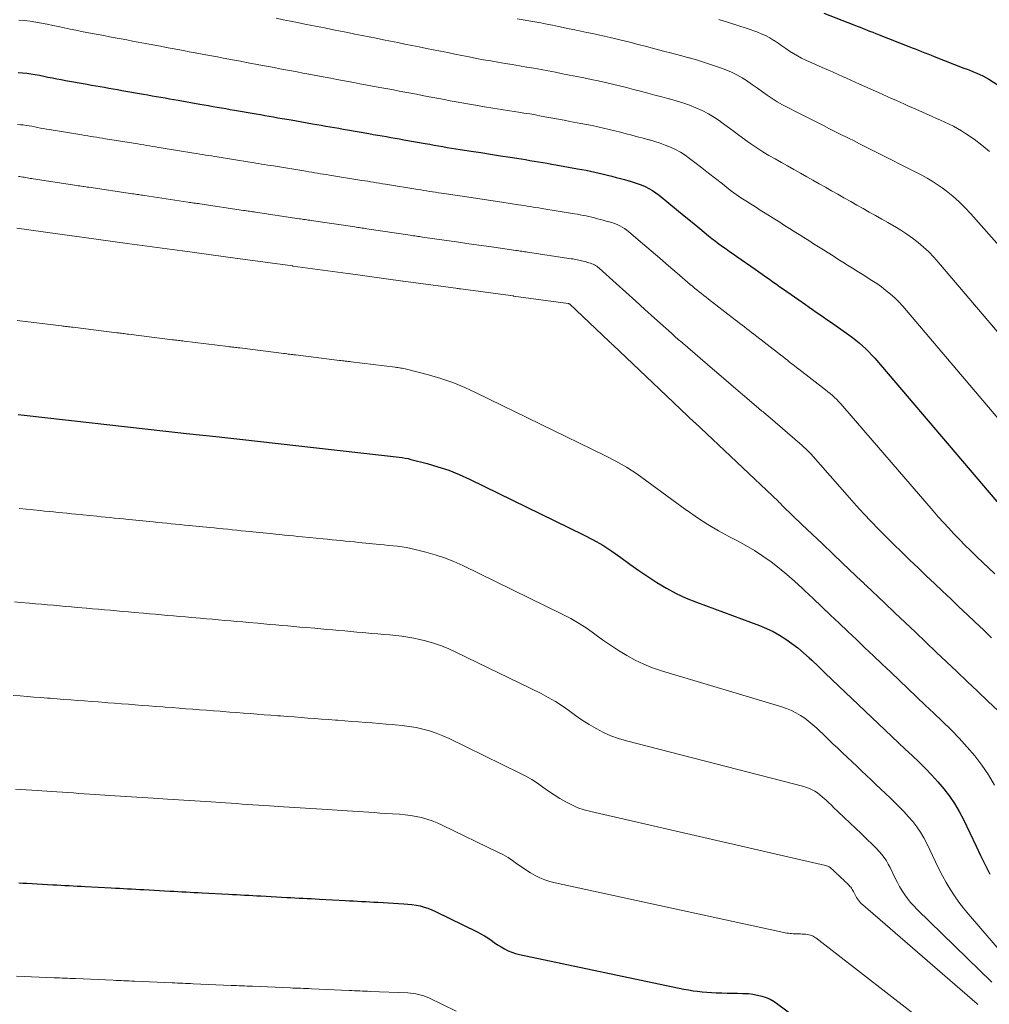
# Model space of a CAD drawing. Units: feet. Extents: x 1945000 to 1950019, y 530000 to 535000.
# Drawn here: x 1946909 to 1946988, y 530406 to 530486 of the extents above; entities that cross this region are included whole.
import ezdxf

# ---------------------------------------------------------------- set-up
doc = ezdxf.new("R2010")
doc.units = ezdxf.units.FT
doc.header["$LTSCALE"] = 100
doc.header["$MEASUREMENT"] = 0
doc.layers.add('CONTOUR INDEX', color=32, linetype='Continuous', lineweight=25)
doc.layers.add('CONTOUR INTERMEDIATE', color=40, linetype='Continuous', lineweight=15)

msp = doc.modelspace()

# ---------------------------------------------------------------- linework, layer by layer
at = {"layer": 'CONTOUR INDEX', "flags": 128}
for points, elevation in [([(1946974.318, 530486.135), (1946976.747, 530485.183), (1946977.003, 530485.083), (1946977.258, 530484.983), (1946977.513, 530484.883), (1946977.768, 530484.783), (1946978.024, 530484.682), (1946978.279, 530484.582), (1946978.534, 530484.482), (1946978.789, 530484.382), (1946981.199, 530483.434), (1946981.455, 530483.334), (1946981.711, 530483.234), (1946981.967, 530483.133), (1946982.222, 530483.033), (1946982.478, 530482.932), (1946982.734, 530482.832), (1946982.99, 530482.732), (1946983.246, 530482.631), (1946985.65, 530481.687), (1946985.907, 530481.587), (1946986.164, 530481.486), (1946986.42, 530481.385), (1946986.677, 530481.284), (1946986.93, 530481.176), (1946987.179, 530481.059), (1946987.42, 530480.927), (1946987.657, 530480.787), (1946988.723, 530480.112)], 820), ([(1946909.191, 530481.337), (1946909.539, 530481.314), (1946909.886, 530481.276), (1946910.232, 530481.227), (1946910.577, 530481.169), (1946910.921, 530481.106), (1946911.264, 530481.038), (1946911.606, 530480.966), (1946911.967, 530480.89), (1946912.316, 530480.819), (1946912.666, 530480.752), (1946913.016, 530480.688), (1946914.77, 530480.379), (1946915.12, 530480.318), (1946915.471, 530480.256), (1946915.821, 530480.195), (1946916.172, 530480.133), (1946916.522, 530480.072), (1946916.873, 530480.011), (1946917.224, 530479.95), (1946917.574, 530479.888), (1946919.325, 530479.581), (1946919.676, 530479.52), (1946920.027, 530479.458), (1946920.378, 530479.397), (1946920.729, 530479.336), (1946921.08, 530479.275), (1946921.431, 530479.213), (1946921.781, 530479.152), (1946922.132, 530479.09), (1946923.882, 530478.781), (1946924.233, 530478.719), (1946924.584, 530478.658), (1946924.935, 530478.596), (1946925.287, 530478.535), (1946925.638, 530478.474), (1946925.989, 530478.413), (1946926.34, 530478.351), (1946926.692, 530478.29), (1946928.437, 530477.986), (1946928.789, 530477.925), (1946929.141, 530477.863), (1946929.493, 530477.802), (1946929.845, 530477.741), (1946930.197, 530477.679), (1946930.549, 530477.617), (1946930.901, 530477.556), (1946931.253, 530477.494), (1946932.997, 530477.189), (1946933.349, 530477.127), (1946933.701, 530477.066), (1946934.053, 530477.004), (1946934.405, 530476.943), (1946934.757, 530476.881), (1946935.109, 530476.82), (1946935.461, 530476.758), (1946935.813, 530476.696), (1946937.552, 530476.392), (1946937.905, 530476.33), (1946938.257, 530476.269), (1946938.609, 530476.207), (1946938.962, 530476.146), (1946939.314, 530476.084), (1946939.666, 530476.022), (1946940.019, 530475.96), (1946940.371, 530475.898), (1946942.108, 530475.592), (1946942.461, 530475.53), (1946942.814, 530475.468), (1946943.167, 530475.406), (1946943.52, 530475.344), (1946943.873, 530475.284), (1946944.226, 530475.225), (1946944.579, 530475.168), (1946944.933, 530475.112), (1946945.805, 530474.977), (1946946.595, 530474.854), (1946947.385, 530474.731), (1946948.175, 530474.608), (1946948.964, 530474.485), (1946949.858, 530474.346), (1946950.209, 530474.29), (1946950.559, 530474.233), (1946950.909, 530474.175), (1946951.259, 530474.115), (1946951.608, 530474.054), (1946951.958, 530473.993), (1946952.307, 530473.932), (1946952.657, 530473.871), (1946954.418, 530473.56), (1946954.767, 530473.496), (1946955.115, 530473.43), (1946955.462, 530473.359), (1946955.808, 530473.285), (1946956.154, 530473.207), (1946956.499, 530473.126), (1946956.842, 530473.04), (1946957.185, 530472.95), (1946957.532, 530472.857), (1946957.876, 530472.766), (1946958.22, 530472.674), (1946958.564, 530472.583), (1946958.598, 530472.573), (1946958.922, 530472.478), (1946959.242, 530472.373), (1946959.557, 530472.251), (1946959.867, 530472.118), (1946960.168, 530471.967), (1946960.459, 530471.8), (1946960.737, 530471.612), (1946961.006, 530471.409), (1946961.779, 530470.778), (1946962.408, 530470.264), (1946963.037, 530469.75), (1946963.666, 530469.235), (1946964.294, 530468.72), (1946965.006, 530468.136), (1946965.281, 530467.916), (1946965.559, 530467.7), (1946965.841, 530467.491), (1946966.127, 530467.285), (1946966.415, 530467.083), (1946966.704, 530466.881), (1946966.992, 530466.679), (1946967.28, 530466.477), (1946968.769, 530465.434), (1946969.056, 530465.233), (1946969.343, 530465.032), (1946969.63, 530464.831), (1946969.917, 530464.63), (1946970.204, 530464.428), (1946970.491, 530464.227), (1946970.778, 530464.026), (1946971.065, 530463.825), (1946972.559, 530462.78), (1946972.846, 530462.58), (1946973.132, 530462.38), (1946973.418, 530462.18), (1946973.705, 530461.98), (1946973.991, 530461.779), (1946974.277, 530461.579), (1946974.563, 530461.378), (1946974.849, 530461.178), (1946976.342, 530460.128), (1946976.628, 530459.92), (1946976.908, 530459.705), (1946977.18, 530459.481), (1946977.448, 530459.25), (1946977.706, 530459.009), (1946977.957, 530458.762), (1946978.199, 530458.504), (1946978.433, 530458.24), (1946989.846, 530444.862)], 840), ([(1946909.203, 530453.699), (1946911.829, 530453.4), (1946912.068, 530453.373), (1946912.306, 530453.347), (1946912.545, 530453.32), (1946912.784, 530453.294), (1946913.023, 530453.268), (1946913.261, 530453.242), (1946913.5, 530453.216), (1946913.739, 530453.189), (1946916.364, 530452.897), (1946916.603, 530452.87), (1946916.842, 530452.844), (1946917.08, 530452.817), (1946917.319, 530452.79), (1946917.558, 530452.763), (1946917.797, 530452.736), (1946918.036, 530452.709), (1946918.275, 530452.683), (1946920.899, 530452.388), (1946921.138, 530452.361), (1946921.377, 530452.334), (1946921.616, 530452.307), (1946921.855, 530452.28), (1946922.094, 530452.254), (1946922.333, 530452.227), (1946922.572, 530452.2), (1946922.811, 530452.174), (1946925.433, 530451.885), (1946925.672, 530451.858), (1946925.912, 530451.832), (1946926.151, 530451.805), (1946926.391, 530451.778), (1946926.631, 530451.751), (1946926.87, 530451.724), (1946927.11, 530451.697), (1946927.349, 530451.671), (1946929.971, 530451.376), (1946930.21, 530451.349), (1946930.449, 530451.322), (1946930.688, 530451.295), (1946930.927, 530451.268), (1946931.166, 530451.241), (1946931.406, 530451.214), (1946931.645, 530451.187), (1946931.884, 530451.161), (1946934.505, 530450.869), (1946934.745, 530450.842), (1946934.984, 530450.816), (1946935.223, 530450.789), (1946935.463, 530450.762), (1946935.702, 530450.735), (1946935.941, 530450.707), (1946936.18, 530450.681), (1946936.42, 530450.654), (1946939.04, 530450.359), (1946939.28, 530450.333), (1946939.519, 530450.306), (1946939.758, 530450.279), (1946939.998, 530450.252), (1946940.236, 530450.22), (1946940.474, 530450.181), (1946940.709, 530450.133), (1946940.943, 530450.077), (1946942.253, 530449.739), (1946943.131, 530449.483), (1946943.997, 530449.193), (1946944.844, 530448.851), (1946945.678, 530448.475), (1946954.893, 530443.983), (1946955.679, 530443.572), (1946956.447, 530443.132), (1946957.189, 530442.648), (1946957.913, 530442.136), (1946958.63, 530441.611), (1946959.354, 530441.097), (1946960.09, 530440.6), (1946960.834, 530440.113), (1946961.603, 530439.656), (1946962.385, 530439.236), (1946963.191, 530438.868), (1946964.015, 530438.533), (1946969.118, 530436.645), (1946969.674, 530436.416), (1946970.218, 530436.162), (1946970.742, 530435.869), (1946971.253, 530435.55), (1946971.744, 530435.2), (1946972.223, 530434.835), (1946972.682, 530434.446), (1946973.13, 530434.041), (1946973.339, 530433.842), (1946973.88, 530433.328), (1946974.42, 530432.814), (1946974.961, 530432.3), (1946975.502, 530431.787), (1946976.044, 530431.272), (1946976.584, 530430.76), (1946977.124, 530430.247), (1946977.664, 530429.734), (1946978.203, 530429.222), (1946978.743, 530428.709), (1946979.283, 530428.196), (1946979.823, 530427.684), (1946980.367, 530427.167), (1946980.908, 530426.653), (1946981.45, 530426.14), (1946981.991, 530425.626), (1946982.527, 530425.099), (1946983.042, 530424.568), (1946983.536, 530424.019), (1946984.018, 530423.458), (1946984.467, 530422.872), (1946984.885, 530422.267), (1946985.258, 530421.634), (1946985.6, 530420.98), (1946986.628, 530418.828), (1946986.994, 530418.067), (1946987.364, 530417.308), (1946987.737, 530416.551)], 860), ([(1946909.238, 530415.858), (1946909.567, 530415.84), (1946909.896, 530415.822), (1946911.994, 530415.71), (1946912.323, 530415.692), (1946912.652, 530415.675), (1946912.98, 530415.657), (1946913.309, 530415.639), (1946913.638, 530415.622), (1946913.966, 530415.604), (1946914.295, 530415.586), (1946914.624, 530415.568), (1946916.723, 530415.454), (1946917.052, 530415.436), (1946917.38, 530415.418), (1946917.709, 530415.4), (1946918.037, 530415.382), (1946918.366, 530415.365), (1946918.695, 530415.347), (1946919.023, 530415.33), (1946919.352, 530415.312), (1946921.452, 530415.198), (1946921.78, 530415.181), (1946922.109, 530415.163), (1946922.437, 530415.146), (1946922.766, 530415.128), (1946923.094, 530415.111), (1946923.423, 530415.094), (1946923.751, 530415.076), (1946924.08, 530415.058), (1946926.188, 530414.943), (1946926.516, 530414.925), (1946926.845, 530414.907), (1946927.173, 530414.89), (1946927.501, 530414.872), (1946927.83, 530414.854), (1946928.158, 530414.837), (1946928.486, 530414.819), (1946928.815, 530414.801), (1946930.917, 530414.688), (1946931.245, 530414.67), (1946931.573, 530414.653), (1946931.902, 530414.635), (1946932.23, 530414.618), (1946932.558, 530414.601), (1946932.886, 530414.583), (1946933.214, 530414.565), (1946933.542, 530414.548), (1946935.646, 530414.433), (1946935.974, 530414.415), (1946936.302, 530414.397), (1946936.63, 530414.379), (1946936.958, 530414.362), (1946937.286, 530414.344), (1946937.614, 530414.326), (1946937.942, 530414.309), (1946938.27, 530414.291), (1946940.364, 530414.178), (1946940.696, 530414.152), (1946941.027, 530414.114), (1946941.355, 530414.059), (1946941.681, 530413.993), (1946942.002, 530413.908), (1946942.319, 530413.809), (1946942.627, 530413.688), (1946942.931, 530413.552), (1946946.311, 530411.904), (1946946.599, 530411.754), (1946946.88, 530411.592), (1946947.152, 530411.415), (1946947.417, 530411.227), (1946947.683, 530411.037), (1946947.951, 530410.855), (1946948.226, 530410.686), (1946948.507, 530410.524), (1946948.796, 530410.381), (1946949.092, 530410.257), (1946949.398, 530410.159), (1946949.71, 530410.078), (1946963.003, 530407.284), (1946963.374, 530407.213), (1946963.747, 530407.15), (1946964.122, 530407.1), (1946964.498, 530407.059), (1946964.875, 530407.028), (1946965.253, 530407.003), (1946965.63, 530406.985), (1946966.009, 530406.972), (1946966.089, 530406.97), (1946966.507, 530406.961), (1946966.926, 530406.951), (1946967.344, 530406.942), (1946967.762, 530406.933), (1946967.86, 530406.931), (1946968.228, 530406.908), (1946968.592, 530406.868), (1946968.953, 530406.8), (1946969.311, 530406.714), (1946969.657, 530406.595), (1946969.992, 530406.452), (1946970.31, 530406.274), (1946970.615, 530406.072), (1946976.791, 530401.486)], 880)]:
    msp.add_lwpolyline(points, dxfattribs=dict(at, elevation=elevation))
at = {"layer": 'CONTOUR INTERMEDIATE', "flags": 128}
for points, elevation in [([(1946909.241, 530485.562), (1946909.704, 530485.525), (1946910.164, 530485.469), (1946910.624, 530485.4), (1946911.082, 530485.317), (1946911.538, 530485.23), (1946911.994, 530485.135), (1946912.448, 530485.036), (1946912.924, 530484.93), (1946913.387, 530484.832), (1946913.85, 530484.738), (1946914.314, 530484.648), (1946915.19, 530484.484), (1946915.654, 530484.396), (1946916.119, 530484.309), (1946916.583, 530484.222), (1946917.047, 530484.135), (1946917.512, 530484.048), (1946917.976, 530483.96), (1946918.44, 530483.873), (1946918.904, 530483.786), (1946919.778, 530483.622), (1946920.242, 530483.535), (1946920.707, 530483.448), (1946921.172, 530483.361), (1946921.636, 530483.274), (1946922.101, 530483.186), (1946922.565, 530483.099), (1946923.03, 530483.012), (1946923.495, 530482.924), (1946924.366, 530482.761), (1946924.831, 530482.673), (1946925.296, 530482.585), (1946925.761, 530482.498), (1946926.226, 530482.41), (1946926.691, 530482.322), (1946927.156, 530482.234), (1946927.621, 530482.147), (1946928.086, 530482.061), (1946928.952, 530481.9), (1946929.418, 530481.813), (1946929.885, 530481.726), (1946930.351, 530481.639), (1946930.817, 530481.551), (1946931.283, 530481.463), (1946931.749, 530481.376), (1946932.215, 530481.289), (1946932.681, 530481.201), (1946933.545, 530481.04), (1946934.011, 530480.953), (1946934.477, 530480.865), (1946934.943, 530480.777), (1946935.408, 530480.689), (1946935.874, 530480.601), (1946936.34, 530480.514), (1946936.806, 530480.427), (1946937.272, 530480.34), (1946938.133, 530480.18), (1946938.599, 530480.093), (1946939.065, 530480.006), (1946939.532, 530479.918), (1946939.998, 530479.83), (1946940.464, 530479.742), (1946940.93, 530479.654), (1946941.396, 530479.566), (1946941.862, 530479.478), (1946942.721, 530479.317), (1946943.187, 530479.229), (1946943.654, 530479.141), (1946944.121, 530479.054), (1946944.588, 530478.966), (1946945.055, 530478.88), (1946945.522, 530478.797), (1946945.99, 530478.717), (1946946.459, 530478.639), (1946946.89, 530478.569), (1946947.574, 530478.459), (1946948.258, 530478.348), (1946948.943, 530478.238), (1946949.627, 530478.128), (1946950.083, 530478.054), (1946950.548, 530477.978), (1946951.012, 530477.898), (1946951.476, 530477.815), (1946951.939, 530477.73), (1946952.402, 530477.643), (1946952.865, 530477.556), (1946953.328, 530477.469), (1946953.791, 530477.382), (1946954.677, 530477.217), (1946955.139, 530477.128), (1946955.6, 530477.035), (1946956.06, 530476.936), (1946956.52, 530476.834), (1946956.978, 530476.727), (1946957.436, 530476.617), (1946957.892, 530476.501), (1946958.348, 530476.383), (1946958.808, 530476.26), (1946959.265, 530476.139), (1946959.722, 530476.017), (1946960.178, 530475.896), (1946960.22, 530475.885), (1946960.653, 530475.759), (1946961.081, 530475.621), (1946961.504, 530475.465), (1946961.922, 530475.296), (1946962.328, 530475.103), (1946962.722, 530474.89), (1946963.099, 530474.648), (1946963.465, 530474.386), (1946963.904, 530474.046), (1946964.458, 530473.616), (1946965.011, 530473.185), (1946965.564, 530472.754), (1946966.117, 530472.323), (1946966.489, 530472.032), (1946966.859, 530471.751), (1946967.235, 530471.478), (1946967.619, 530471.217), (1946968.008, 530470.963), (1946968.401, 530470.715), (1946968.794, 530470.467), (1946969.187, 530470.219), (1946969.58, 530469.97), (1946970.365, 530469.474), (1946970.756, 530469.227), (1946971.148, 530468.98), (1946971.539, 530468.733), (1946971.93, 530468.486), (1946972.322, 530468.239), (1946972.713, 530467.992), (1946973.105, 530467.745), (1946973.496, 530467.499), (1946974.288, 530466.999), (1946974.679, 530466.753), (1946975.07, 530466.507), (1946975.46, 530466.261), (1946975.851, 530466.015), (1946976.241, 530465.769), (1946976.632, 530465.523), (1946977.022, 530465.276), (1946977.413, 530465.03), (1946978.205, 530464.53), (1946978.593, 530464.273), (1946978.973, 530464.005), (1946979.342, 530463.721), (1946979.703, 530463.427), (1946980.05, 530463.116), (1946980.386, 530462.795), (1946980.706, 530462.458), (1946981.015, 530462.11), (1946996.511, 530443.812)], 836), ([(1946930.052, 530485.708), (1946930.629, 530485.593), (1946931.206, 530485.478), (1946931.783, 530485.364), (1946932.371, 530485.247), (1946932.947, 530485.132), (1946933.524, 530485.016), (1946934.101, 530484.9), (1946934.677, 530484.785), (1946935.254, 530484.669), (1946935.831, 530484.554), (1946936.407, 530484.438), (1946936.994, 530484.321), (1946937.57, 530484.206), (1946938.146, 530484.091), (1946938.722, 530483.975), (1946939.298, 530483.86), (1946939.874, 530483.745), (1946940.45, 530483.63), (1946941.026, 530483.515), (1946941.616, 530483.397), (1946942.192, 530483.281), (1946942.768, 530483.166), (1946943.344, 530483.05), (1946943.919, 530482.934), (1946944.495, 530482.819), (1946945.071, 530482.703), (1946945.647, 530482.588), (1946945.663, 530482.585), (1946946.239, 530482.473), (1946946.817, 530482.364), (1946947.395, 530482.261), (1946947.974, 530482.161), (1946948.553, 530482.064), (1946949.133, 530481.967), (1946949.712, 530481.87), (1946950.291, 530481.774), (1946950.309, 530481.771), (1946950.888, 530481.671), (1946951.466, 530481.568), (1946952.044, 530481.46), (1946952.62, 530481.347), (1946953.196, 530481.232), (1946953.773, 530481.117), (1946954.349, 530481.002), (1946954.925, 530480.887), (1946955.512, 530480.766), (1946956.086, 530480.644), (1946956.66, 530480.517), (1946957.232, 530480.386), (1946957.803, 530480.25), (1946958.374, 530480.11), (1946958.943, 530479.964), (1946959.511, 530479.816), (1946960.084, 530479.662), (1946960.653, 530479.511), (1946961.223, 530479.359), (1946961.792, 530479.207), (1946961.838, 530479.195), (1946962.381, 530479.039), (1946962.92, 530478.871), (1946963.453, 530478.682), (1946963.982, 530478.481), (1946964.496, 530478.251), (1946964.997, 530477.996), (1946965.477, 530477.703), (1946965.943, 530477.386), (1946966.032, 530477.32), (1946966.508, 530476.968), (1946966.983, 530476.616), (1946967.458, 530476.264), (1946967.933, 530475.91), (1946967.955, 530475.894), (1946968.424, 530475.558), (1946968.901, 530475.234), (1946969.39, 530474.929), (1946969.887, 530474.636), (1946970.39, 530474.352), (1946970.893, 530474.067), (1946971.396, 530473.783), (1946971.899, 530473.498), (1946971.941, 530473.474), (1946972.442, 530473.191), (1946972.943, 530472.908), (1946973.444, 530472.625), (1946973.945, 530472.342), (1946974.446, 530472.059), (1946974.947, 530471.776), (1946975.448, 530471.493), (1946975.949, 530471.21), (1946975.999, 530471.182), (1946976.499, 530470.899), (1946976.999, 530470.617), (1946977.499, 530470.334), (1946977.999, 530470.051), (1946978.499, 530469.769), (1946978.998, 530469.486), (1946979.498, 530469.203), (1946979.998, 530468.92), (1946980.05, 530468.891), (1946980.545, 530468.595), (1946981.029, 530468.282), (1946981.497, 530467.946), (1946981.954, 530467.594), (1946982.391, 530467.219), (1946982.814, 530466.828), (1946983.215, 530466.415), (1946983.6, 530465.986), (1947001.397, 530445.054)], 832), ([(1946949.532, 530485.668), (1946950.007, 530485.586), (1946950.481, 530485.503), (1946950.956, 530485.421), (1946951.443, 530485.334), (1946951.921, 530485.245), (1946952.398, 530485.15), (1946952.874, 530485.052), (1946953.729, 530484.871), (1946954.203, 530484.77), (1946954.677, 530484.669), (1946955.152, 530484.568), (1946955.626, 530484.468), (1946956.1, 530484.365), (1946956.574, 530484.26), (1946957.046, 530484.151), (1946957.518, 530484.04), (1946957.944, 530483.938), (1946958.628, 530483.771), (1946959.311, 530483.601), (1946959.993, 530483.425), (1946960.673, 530483.246), (1946961.359, 530483.063), (1946962.042, 530482.881), (1946962.724, 530482.7), (1946963.406, 530482.518), (1946963.452, 530482.506), (1946964.108, 530482.321), (1946964.76, 530482.123), (1946965.406, 530481.905), (1946966.048, 530481.675), (1946966.393, 530481.545), (1946966.85, 530481.353), (1946967.296, 530481.139), (1946967.725, 530480.892), (1946968.142, 530480.623), (1946968.166, 530480.606), (1946968.562, 530480.329), (1946968.957, 530480.051), (1946969.352, 530479.772), (1946969.746, 530479.492), (1946970.146, 530479.222), (1946970.553, 530478.964), (1946970.972, 530478.724), (1946971.398, 530478.497), (1946972.141, 530478.123), (1946972.573, 530477.905), (1946973.004, 530477.688), (1946973.436, 530477.471), (1946973.867, 530477.253), (1946974.299, 530477.036), (1946974.73, 530476.819), (1946975.162, 530476.601), (1946975.593, 530476.384), (1946976.328, 530476.014), (1946976.76, 530475.796), (1946977.192, 530475.578), (1946977.624, 530475.361), (1946978.056, 530475.143), (1946978.488, 530474.926), (1946978.92, 530474.708), (1946979.352, 530474.491), (1946979.784, 530474.273), (1946980.51, 530473.906), (1946980.943, 530473.687), (1946981.377, 530473.469), (1946981.81, 530473.25), (1946982.243, 530473.032), (1946982.67, 530472.802), (1946983.087, 530472.558), (1946983.49, 530472.291), (1946983.884, 530472.009), (1946984.207, 530471.764), (1946984.741, 530471.333), (1946985.257, 530470.882), (1946985.746, 530470.402), (1946986.216, 530469.901), (1947000.178, 530454.139)], 828), ([(1946965.835, 530485.605), (1946966.602, 530485.379), (1946967.364, 530485.135), (1946968.122, 530484.88), (1946968.897, 530484.609), (1946969.258, 530484.466), (1946969.611, 530484.307), (1946969.951, 530484.121), (1946970.282, 530483.918), (1946970.305, 530483.903), (1946970.618, 530483.694), (1946970.93, 530483.484), (1946971.243, 530483.274), (1946971.555, 530483.064), (1946971.872, 530482.862), (1946972.195, 530482.671), (1946972.527, 530482.497), (1946972.866, 530482.335), (1946974.434, 530481.635), (1946974.78, 530481.48), (1946975.125, 530481.326), (1946975.471, 530481.171), (1946975.817, 530481.017), (1946976.162, 530480.862), (1946976.508, 530480.707), (1946976.853, 530480.553), (1946977.199, 530480.399), (1946978.753, 530479.705), (1946979.099, 530479.55), (1946979.445, 530479.396), (1946979.792, 530479.241), (1946980.138, 530479.087), (1946980.484, 530478.932), (1946980.83, 530478.777), (1946981.177, 530478.623), (1946981.523, 530478.468), (1946983.069, 530477.778), (1946983.417, 530477.623), (1946983.764, 530477.467), (1946984.112, 530477.312), (1946984.459, 530477.157), (1946984.801, 530476.992), (1946985.136, 530476.815), (1946985.461, 530476.619), (1946985.778, 530476.41), (1946986.461, 530475.933), (1946987.098, 530475.457), (1946987.714, 530474.957)], 824), ([(1946909.142, 530477.123), (1946909.375, 530477.111), (1946909.609, 530477.089), (1946909.841, 530477.061), (1946910.073, 530477.025), (1946910.304, 530476.986), (1946910.535, 530476.942), (1946910.765, 530476.895), (1946911.008, 530476.845), (1946911.243, 530476.799), (1946911.479, 530476.756), (1946911.715, 530476.716), (1946914.351, 530476.287), (1946914.587, 530476.248), (1946914.824, 530476.21), (1946915.06, 530476.171), (1946915.296, 530476.133), (1946915.533, 530476.095), (1946915.769, 530476.057), (1946916.005, 530476.018), (1946916.242, 530475.98), (1946918.876, 530475.554), (1946919.112, 530475.516), (1946919.349, 530475.478), (1946919.585, 530475.439), (1946919.821, 530475.4), (1946920.058, 530475.361), (1946920.294, 530475.323), (1946920.531, 530475.284), (1946920.767, 530475.245), (1946923.4, 530474.817), (1946923.637, 530474.778), (1946923.874, 530474.74), (1946924.111, 530474.701), (1946924.347, 530474.663), (1946924.584, 530474.625), (1946924.821, 530474.586), (1946925.058, 530474.548), (1946925.295, 530474.51), (1946927.924, 530474.085), (1946928.161, 530474.046), (1946928.399, 530474.008), (1946928.636, 530473.969), (1946928.873, 530473.93), (1946929.111, 530473.892), (1946929.348, 530473.853), (1946929.585, 530473.814), (1946929.823, 530473.776), (1946932.451, 530473.348), (1946932.688, 530473.309), (1946932.925, 530473.271), (1946933.163, 530473.232), (1946933.4, 530473.194), (1946933.638, 530473.156), (1946933.875, 530473.118), (1946934.113, 530473.079), (1946934.35, 530473.041), (1946936.975, 530472.616), (1946937.213, 530472.578), (1946937.45, 530472.54), (1946937.688, 530472.501), (1946937.926, 530472.463), (1946938.164, 530472.425), (1946938.401, 530472.386), (1946938.639, 530472.347), (1946938.877, 530472.309), (1946941.499, 530471.879), (1946941.737, 530471.84), (1946941.975, 530471.801), (1946942.213, 530471.763), (1946942.452, 530471.724), (1946942.69, 530471.687), (1946942.928, 530471.649), (1946943.166, 530471.613), (1946943.405, 530471.577), (1946944.719, 530471.381), (1946945.615, 530471.247), (1946946.511, 530471.113), (1946947.406, 530470.98), (1946948.302, 530470.847), (1946949.635, 530470.649), (1946949.871, 530470.613), (1946950.106, 530470.577), (1946950.342, 530470.539), (1946950.577, 530470.501), (1946950.813, 530470.462), (1946951.048, 530470.423), (1946951.284, 530470.385), (1946951.519, 530470.346), (1946954.162, 530469.916), (1946954.396, 530469.876), (1946954.63, 530469.834), (1946954.864, 530469.788), (1946955.097, 530469.74), (1946955.329, 530469.688), (1946955.561, 530469.635), (1946955.792, 530469.577), (1946956.023, 530469.518), (1946956.256, 530469.455), (1946956.487, 530469.394), (1946956.718, 530469.332), (1946956.949, 530469.27), (1946956.974, 530469.263), (1946957.19, 530469.199), (1946957.404, 530469.126), (1946957.613, 530469.042), (1946957.819, 530468.949), (1946958.018, 530468.844), (1946958.211, 530468.728), (1946958.394, 530468.598), (1946958.57, 530468.458), (1946959.659, 530467.523), (1946960.362, 530466.92), (1946961.064, 530466.317), (1946961.766, 530465.714), (1946962.468, 530465.11), (1946963.51, 530464.214), (1946963.692, 530464.06), (1946963.876, 530463.908), (1946964.062, 530463.758), (1946964.249, 530463.61), (1946964.437, 530463.464), (1946964.626, 530463.318), (1946964.814, 530463.171), (1946965.002, 530463.025), (1946967.154, 530461.352), (1946967.341, 530461.207), (1946967.529, 530461.061), (1946967.716, 530460.916), (1946967.904, 530460.771), (1946968.091, 530460.626), (1946968.279, 530460.481), (1946968.467, 530460.336), (1946968.654, 530460.191), (1946970.81, 530458.52), (1946970.997, 530458.375), (1946971.184, 530458.23), (1946971.371, 530458.085), (1946971.558, 530457.94), (1946971.744, 530457.796), (1946971.931, 530457.651), (1946972.118, 530457.506), (1946972.305, 530457.361), (1946974.462, 530455.687), (1946974.649, 530455.538), (1946974.833, 530455.385), (1946975.012, 530455.227), (1946975.189, 530455.065), (1946975.36, 530454.899), (1946975.529, 530454.729), (1946975.691, 530454.554), (1946975.85, 530454.375), (1946983.155, 530445.913), (1946983.569, 530445.44), (1946983.988, 530444.971), (1946984.413, 530444.508), (1946984.843, 530444.049), (1946985.279, 530443.597), (1946985.72, 530443.15), (1946986.168, 530442.709), (1946986.62, 530442.273), (1946986.684, 530442.212), (1946987.169, 530441.752), (1946987.654, 530441.292), (1946988.138, 530440.832)], 844), ([(1946909.212, 530472.925), (1946909.331, 530472.915), (1946909.45, 530472.901), (1946909.569, 530472.884), (1946909.687, 530472.865), (1946909.806, 530472.844), (1946909.923, 530472.821), (1946910.049, 530472.796), (1946910.169, 530472.773), (1946910.29, 530472.753), (1946910.411, 530472.734), (1946913.935, 530472.205), (1946914.056, 530472.186), (1946914.178, 530472.168), (1946914.299, 530472.149), (1946914.42, 530472.131), (1946914.541, 530472.112), (1946914.662, 530472.093), (1946914.784, 530472.075), (1946914.905, 530472.057), (1946918.428, 530471.536), (1946918.549, 530471.518), (1946918.671, 530471.5), (1946918.792, 530471.482), (1946918.914, 530471.464), (1946919.035, 530471.446), (1946919.157, 530471.428), (1946919.278, 530471.41), (1946919.4, 530471.392), (1946922.92, 530470.859), (1946923.042, 530470.84), (1946923.164, 530470.822), (1946923.285, 530470.804), (1946923.407, 530470.786), (1946923.529, 530470.769), (1946923.65, 530470.751), (1946923.772, 530470.733), (1946923.894, 530470.715), (1946927.413, 530470.194), (1946927.535, 530470.176), (1946927.657, 530470.157), (1946927.779, 530470.139), (1946927.901, 530470.12), (1946928.023, 530470.101), (1946928.145, 530470.083), (1946928.267, 530470.064), (1946928.388, 530470.046), (1946931.907, 530469.518), (1946932.029, 530469.499), (1946932.151, 530469.481), (1946932.273, 530469.463), (1946932.395, 530469.445), (1946932.518, 530469.428), (1946932.64, 530469.41), (1946932.762, 530469.392), (1946932.884, 530469.374), (1946936.401, 530468.852), (1946936.523, 530468.834), (1946936.645, 530468.816), (1946936.767, 530468.797), (1946936.889, 530468.779), (1946937.011, 530468.76), (1946937.133, 530468.741), (1946937.255, 530468.723), (1946937.377, 530468.704), (1946940.893, 530468.176), (1946941.016, 530468.158), (1946941.138, 530468.14), (1946941.261, 530468.122), (1946941.383, 530468.104), (1946941.505, 530468.086), (1946941.628, 530468.068), (1946941.75, 530468.05), (1946941.873, 530468.033), (1946943.633, 530467.782), (1946944.635, 530467.639), (1946945.637, 530467.496), (1946946.639, 530467.353), (1946947.642, 530467.209), (1946949.412, 530466.955), (1946949.533, 530466.938), (1946949.654, 530466.92), (1946949.775, 530466.903), (1946949.896, 530466.885), (1946950.017, 530466.868), (1946950.138, 530466.85), (1946950.259, 530466.832), (1946950.38, 530466.814), (1946953.907, 530466.283), (1946954.027, 530466.264), (1946954.147, 530466.244), (1946954.267, 530466.221), (1946954.386, 530466.197), (1946954.505, 530466.171), (1946954.624, 530466.143), (1946954.742, 530466.114), (1946954.86, 530466.084), (1946954.98, 530466.052), (1946955.098, 530466.02), (1946955.216, 530465.989), (1946955.335, 530465.958), (1946955.459, 530465.921), (1946955.567, 530465.883), (1946955.673, 530465.838), (1946955.777, 530465.788), (1946955.876, 530465.731), (1946955.973, 530465.67), (1946956.065, 530465.601), (1946956.153, 530465.527), (1946957.543, 530464.277), (1946958.317, 530463.581), (1946959.091, 530462.884), (1946959.864, 530462.187), (1946960.638, 530461.489), (1946962, 530460.26), (1946962.092, 530460.177), (1946962.185, 530460.095), (1946962.278, 530460.014), (1946962.371, 530459.933), (1946962.465, 530459.852), (1946962.558, 530459.772), (1946962.652, 530459.691), (1946962.746, 530459.611), (1946965.519, 530457.233), (1946965.612, 530457.153), (1946965.706, 530457.073), (1946965.799, 530456.993), (1946965.892, 530456.913), (1946965.985, 530456.833), (1946966.078, 530456.753), (1946966.171, 530456.673), (1946966.265, 530456.593), (1946969.041, 530454.221), (1946969.134, 530454.141), (1946969.226, 530454.062), (1946969.319, 530453.982), (1946969.412, 530453.902), (1946969.505, 530453.822), (1946969.598, 530453.742), (1946969.691, 530453.663), (1946969.783, 530453.583), (1946972.56, 530451.203), (1946972.653, 530451.121), (1946972.745, 530451.038), (1946972.835, 530450.954), (1946972.923, 530450.868), (1946973.01, 530450.78), (1946973.096, 530450.691), (1946973.18, 530450.6), (1946973.263, 530450.509), (1946976.395, 530446.971), (1946976.973, 530446.327), (1946977.558, 530445.687), (1946978.151, 530445.056), (1946978.751, 530444.431), (1946979.358, 530443.813), (1946979.97, 530443.2), (1946980.59, 530442.595), (1946981.215, 530441.995), (1946981.285, 530441.928), (1946981.944, 530441.302), (1946982.603, 530440.676), (1946983.262, 530440.05), (1946983.921, 530439.424), (1946984.58, 530438.798), (1946985.239, 530438.173), (1946985.898, 530437.547), (1946986.557, 530436.921), (1946987.223, 530436.289), (1946987.884, 530435.661)], 848), ([(1946909.094, 530468.743), (1946913.533, 530468.133), (1946913.555, 530468.127), (1946917.994, 530467.527), (1946918.017, 530467.525), (1946922.455, 530466.915), (1946922.479, 530466.914), (1946926.917, 530466.313), (1946926.94, 530466.307), (1946931.378, 530465.697), (1946931.402, 530465.696), (1946935.84, 530465.095), (1946935.864, 530465.094), (1946940.302, 530464.483), (1946940.324, 530464.477), (1946944.582, 530463.902), (1946944.672, 530463.89), (1946944.763, 530463.878), (1946944.854, 530463.865), (1946944.944, 530463.853), (1946949.203, 530463.274), (1946949.225, 530463.267), (1946953.664, 530462.657), (1946953.687, 530462.655), (1946953.709, 530462.647), (1946953.732, 530462.643), (1946953.75, 530462.631), (1946956.975, 530459.585), (1946957.046, 530459.517), (1946957.118, 530459.45), (1946957.189, 530459.383), (1946957.26, 530459.315), (1946960.486, 530456.263), (1946960.503, 530456.246), (1946963.872, 530453.061), (1946963.89, 530453.046), (1946967.259, 530449.871), (1946967.276, 530449.854), (1946970.646, 530446.671), (1946970.661, 530446.65), (1946970.779, 530446.53), (1946970.838, 530446.471), (1946970.898, 530446.411), (1946970.959, 530446.352), (1946971.019, 530446.294), (1946972.551, 530444.824), (1946973.379, 530444.031), (1946974.207, 530443.24), (1946975.037, 530442.45), (1946975.867, 530441.66), (1946977.368, 530440.237), (1946977.461, 530440.149), (1946977.553, 530440.061), (1946977.646, 530439.973), (1946977.738, 530439.885), (1946979.22, 530438.477), (1946980.054, 530437.686), (1946980.887, 530436.894), (1946981.721, 530436.102), (1946982.554, 530435.311), (1946983.396, 530434.511), (1946984.233, 530433.717), (1946985.069, 530432.923), (1946985.905, 530432.129), (1946986.743, 530431.334), (1946987.579, 530430.541), (1946988.414, 530429.749)], 852), ([(1946909.119, 530461.305), (1946912.686, 530460.856), (1946912.803, 530460.841), (1946912.919, 530460.827), (1946913.035, 530460.814), (1946913.151, 530460.8), (1946913.267, 530460.786), (1946913.384, 530460.773), (1946913.5, 530460.759), (1946913.616, 530460.745), (1946917.183, 530460.303), (1946917.299, 530460.289), (1946917.415, 530460.274), (1946917.532, 530460.26), (1946917.648, 530460.246), (1946917.764, 530460.231), (1946917.881, 530460.217), (1946917.997, 530460.202), (1946918.113, 530460.188), (1946921.679, 530459.743), (1946921.796, 530459.729), (1946921.912, 530459.714), (1946922.028, 530459.7), (1946922.145, 530459.685), (1946922.261, 530459.671), (1946922.377, 530459.657), (1946922.494, 530459.642), (1946922.61, 530459.628), (1946926.175, 530459.191), (1946926.292, 530459.177), (1946926.409, 530459.163), (1946926.525, 530459.148), (1946926.642, 530459.134), (1946926.759, 530459.119), (1946926.875, 530459.105), (1946926.992, 530459.09), (1946927.108, 530459.076), (1946930.673, 530458.631), (1946930.79, 530458.616), (1946930.906, 530458.602), (1946931.023, 530458.587), (1946931.139, 530458.573), (1946931.256, 530458.558), (1946931.372, 530458.544), (1946931.488, 530458.529), (1946931.605, 530458.515), (1946935.169, 530458.075), (1946935.286, 530458.06), (1946935.403, 530458.046), (1946935.519, 530458.031), (1946935.636, 530458.016), (1946935.752, 530458.002), (1946935.869, 530457.987), (1946935.985, 530457.973), (1946936.102, 530457.958), (1946939.666, 530457.514), (1946939.783, 530457.5), (1946939.899, 530457.485), (1946940.016, 530457.471), (1946940.132, 530457.456), (1946940.249, 530457.439), (1946940.364, 530457.419), (1946940.479, 530457.395), (1946940.593, 530457.367), (1946942.367, 530456.898), (1946943.357, 530456.604), (1946944.333, 530456.273), (1946945.289, 530455.886), (1946946.23, 530455.461), (1946956.61, 530450.398), (1946957.495, 530449.935), (1946958.361, 530449.439), (1946959.197, 530448.895), (1946960.013, 530448.319), (1946960.816, 530447.72), (1946961.621, 530447.125), (1946962.429, 530446.534), (1946963.24, 530445.946), (1946963.261, 530445.931), (1946964.096, 530445.358), (1946964.946, 530444.809), (1946965.82, 530444.299), (1946966.709, 530443.814), (1946967.293, 530443.513), (1946968.009, 530443.121), (1946968.712, 530442.706), (1946969.394, 530442.257), (1946970.061, 530441.786), (1946970.709, 530441.286), (1946971.343, 530440.772), (1946971.959, 530440.235), (1946972.562, 530439.682), (1946972.769, 530439.486), (1946973.466, 530438.824), (1946974.163, 530438.161), (1946974.86, 530437.499), (1946975.557, 530436.837), (1946976.257, 530436.172), (1946976.952, 530435.512), (1946977.646, 530434.852), (1946978.341, 530434.193), (1946979.036, 530433.533), (1946979.731, 530432.874), (1946980.426, 530432.214), (1946981.121, 530431.554), (1946981.823, 530430.888), (1946982.52, 530430.226), (1946983.217, 530429.565), (1946983.914, 530428.903), (1946984.605, 530428.225), (1946985.267, 530427.542), (1946985.905, 530426.834), (1946986.525, 530426.111), (1946987.103, 530425.357), (1946987.641, 530424.578), (1946988.121, 530423.762)], 856), ([(1946909.288, 530446.105), (1946910.971, 530445.934), (1946911.332, 530445.897), (1946911.694, 530445.861), (1946912.055, 530445.825), (1946912.417, 530445.789), (1946912.778, 530445.754), (1946913.139, 530445.718), (1946913.501, 530445.682), (1946913.862, 530445.646), (1946915.544, 530445.479), (1946915.906, 530445.443), (1946916.267, 530445.407), (1946916.629, 530445.37), (1946916.99, 530445.334), (1946917.352, 530445.298), (1946917.714, 530445.262), (1946918.075, 530445.225), (1946918.437, 530445.189), (1946920.118, 530445.021), (1946920.48, 530444.985), (1946920.841, 530444.948), (1946921.203, 530444.912), (1946921.564, 530444.876), (1946921.926, 530444.84), (1946922.288, 530444.804), (1946922.649, 530444.768), (1946923.011, 530444.732), (1946924.69, 530444.567), (1946925.052, 530444.531), (1946925.415, 530444.495), (1946925.777, 530444.459), (1946926.14, 530444.423), (1946926.502, 530444.386), (1946926.865, 530444.35), (1946927.228, 530444.314), (1946927.59, 530444.277), (1946929.268, 530444.109), (1946929.63, 530444.073), (1946929.992, 530444.037), (1946930.353, 530444.001), (1946930.715, 530443.964), (1946931.077, 530443.928), (1946931.439, 530443.892), (1946931.801, 530443.855), (1946932.163, 530443.819), (1946933.841, 530443.652), (1946934.203, 530443.616), (1946934.565, 530443.581), (1946934.927, 530443.545), (1946935.289, 530443.509), (1946935.651, 530443.474), (1946936.013, 530443.438), (1946936.375, 530443.401), (1946936.737, 530443.365), (1946938.414, 530443.194), (1946938.777, 530443.157), (1946939.139, 530443.121), (1946939.501, 530443.085), (1946939.863, 530443.049), (1946940.224, 530443.006), (1946940.583, 530442.951), (1946940.939, 530442.881), (1946941.293, 530442.799), (1946942.139, 530442.585), (1946942.906, 530442.365), (1946943.661, 530442.115), (1946944.4, 530441.818), (1946945.128, 530441.491), (1946953.177, 530437.566), (1946953.863, 530437.207), (1946954.534, 530436.822), (1946955.181, 530436.401), (1946955.814, 530435.954), (1946956.442, 530435.499), (1946957.079, 530435.057), (1946957.729, 530434.635), (1946958.388, 530434.227), (1946959.066, 530433.855), (1946959.759, 530433.519), (1946960.475, 530433.235), (1946961.207, 530432.986), (1946970.914, 530430.086), (1946971.309, 530429.949), (1946971.695, 530429.791), (1946972.066, 530429.601), (1946972.427, 530429.39), (1946972.773, 530429.154), (1946973.109, 530428.904), (1946973.431, 530428.637), (1946973.743, 530428.356), (1946973.906, 530428.202), (1946974.291, 530427.836), (1946974.676, 530427.47), (1946975.062, 530427.105), (1946975.447, 530426.739), (1946975.833, 530426.373), (1946976.218, 530426.008), (1946976.602, 530425.643), (1946976.987, 530425.278), (1946977.371, 530424.913), (1946977.756, 530424.548), (1946978.14, 530424.182), (1946978.525, 530423.817), (1946978.913, 530423.45), (1946979.298, 530423.083), (1946979.684, 530422.717), (1946980.069, 530422.351), (1946980.451, 530421.975), (1946980.817, 530421.597), (1946981.169, 530421.205), (1946981.512, 530420.805), (1946981.832, 530420.388), (1946982.13, 530419.957), (1946982.395, 530419.506), (1946982.639, 530419.04), (1946983.348, 530417.555), (1946983.627, 530416.993), (1946983.916, 530416.437), (1946984.222, 530415.89), (1946984.539, 530415.349), (1946984.877, 530414.821), (1946985.232, 530414.306), (1946985.612, 530413.809), (1946986.009, 530413.325), (1946989.175, 530409.66)], 864), ([(1946908.889, 530438.559), (1946909.373, 530438.52), (1946910.112, 530438.454), (1946910.596, 530438.412), (1946911.081, 530438.369), (1946911.565, 530438.326), (1946912.049, 530438.284), (1946912.533, 530438.242), (1946913.017, 530438.199), (1946913.501, 530438.157), (1946913.986, 530438.114), (1946914.724, 530438.05), (1946915.208, 530438.007), (1946915.693, 530437.964), (1946916.177, 530437.922), (1946916.661, 530437.879), (1946917.146, 530437.836), (1946917.63, 530437.793), (1946918.114, 530437.75), (1946918.599, 530437.707), (1946919.336, 530437.642), (1946919.821, 530437.6), (1946920.305, 530437.557), (1946920.79, 530437.514), (1946921.274, 530437.471), (1946921.759, 530437.428), (1946922.243, 530437.385), (1946922.728, 530437.342), (1946923.212, 530437.3), (1946923.946, 530437.236), (1946924.432, 530437.193), (1946924.917, 530437.151), (1946925.403, 530437.108), (1946925.889, 530437.066), (1946926.374, 530437.023), (1946926.86, 530436.981), (1946927.345, 530436.938), (1946927.831, 530436.895), (1946928.564, 530436.83), (1946929.049, 530436.787), (1946929.534, 530436.744), (1946930.018, 530436.701), (1946930.503, 530436.659), (1946930.988, 530436.616), (1946931.473, 530436.574), (1946931.958, 530436.531), (1946932.442, 530436.489), (1946933.176, 530436.424), (1946933.661, 530436.382), (1946934.146, 530436.339), (1946934.631, 530436.297), (1946935.116, 530436.254), (1946935.601, 530436.212), (1946936.086, 530436.169), (1946936.57, 530436.126), (1946937.055, 530436.083), (1946937.788, 530436.017), (1946938.273, 530435.974), (1946938.758, 530435.93), (1946939.243, 530435.888), (1946939.728, 530435.845), (1946940.212, 530435.791), (1946940.692, 530435.723), (1946941.169, 530435.632), (1946941.644, 530435.526), (1946942.024, 530435.432), (1946942.68, 530435.248), (1946943.325, 530435.037), (1946943.956, 530434.785), (1946944.578, 530434.506), (1946951.461, 530431.152), (1946952.047, 530430.845), (1946952.621, 530430.516), (1946953.175, 530430.156), (1946953.715, 530429.774), (1946954.254, 530429.384), (1946954.799, 530429.011), (1946955.358, 530428.658), (1946955.926, 530428.319), (1946956.51, 530428.015), (1946957.108, 530427.744), (1946957.726, 530427.521), (1946958.357, 530427.332), (1946972.693, 530423.648), (1946972.929, 530423.575), (1946973.158, 530423.489), (1946973.379, 530423.381), (1946973.594, 530423.259), (1946973.799, 530423.121), (1946973.999, 530422.975), (1946974.189, 530422.818), (1946974.374, 530422.653), (1946974.473, 530422.559), (1946974.702, 530422.341), (1946974.932, 530422.124), (1946975.161, 530421.906), (1946975.391, 530421.688), (1946975.622, 530421.468), (1946975.851, 530421.251), (1946976.08, 530421.034), (1946976.309, 530420.816), (1946976.538, 530420.599), (1946976.767, 530420.382), (1946976.996, 530420.165), (1946977.226, 530419.948), (1946977.457, 530419.729), (1946977.687, 530419.511), (1946977.917, 530419.292), (1946978.146, 530419.074), (1946978.374, 530418.85), (1946978.592, 530418.625), (1946978.803, 530418.392), (1946979.007, 530418.154), (1946979.198, 530417.905), (1946979.376, 530417.649), (1946979.534, 530417.38), (1946979.679, 530417.102), (1946980.088, 530416.243), (1946980.263, 530415.896), (1946980.449, 530415.556), (1946980.651, 530415.225), (1946980.864, 530414.901), (1946981.094, 530414.588), (1946981.335, 530414.285), (1946981.593, 530413.997), (1946981.863, 530413.718), (1946987.896, 530407.827)], 868), ([(1946908.799, 530430.996), (1946909.355, 530430.957), (1946909.911, 530430.914), (1946910.467, 530430.872), (1946911.023, 530430.829), (1946911.579, 530430.786), (1946911.784, 530430.771), (1946912.34, 530430.728), (1946912.895, 530430.686), (1946913.451, 530430.644), (1946914.007, 530430.601), (1946914.562, 530430.559), (1946915.118, 530430.517), (1946915.673, 530430.474), (1946916.229, 530430.431), (1946916.436, 530430.415), (1946916.991, 530430.372), (1946917.547, 530430.329), (1946918.102, 530430.287), (1946918.658, 530430.245), (1946919.213, 530430.202), (1946919.769, 530430.16), (1946920.324, 530430.117), (1946920.88, 530430.074), (1946921.088, 530430.058), (1946921.643, 530430.015), (1946922.198, 530429.973), (1946922.754, 530429.93), (1946923.309, 530429.888), (1946923.864, 530429.846), (1946924.419, 530429.804), (1946924.975, 530429.761), (1946925.53, 530429.719), (1946925.744, 530429.703), (1946926.3, 530429.66), (1946926.855, 530429.618), (1946927.41, 530429.575), (1946927.965, 530429.532), (1946928.52, 530429.49), (1946929.075, 530429.447), (1946929.631, 530429.404), (1946930.186, 530429.362), (1946930.396, 530429.346), (1946930.951, 530429.304), (1946931.506, 530429.261), (1946932.061, 530429.219), (1946932.616, 530429.177), (1946933.171, 530429.135), (1946933.726, 530429.093), (1946934.281, 530429.05), (1946934.836, 530429.008), (1946935.048, 530428.992), (1946935.603, 530428.949), (1946936.158, 530428.906), (1946936.713, 530428.863), (1946937.267, 530428.82), (1946937.822, 530428.777), (1946938.377, 530428.734), (1946938.932, 530428.692), (1946939.487, 530428.65), (1946939.68, 530428.635), (1946940.243, 530428.579), (1946940.802, 530428.505), (1946941.357, 530428.403), (1946941.91, 530428.283), (1946942.454, 530428.132), (1946942.99, 530427.959), (1946943.513, 530427.751), (1946944.028, 530427.52), (1946949.744, 530424.735), (1946950.231, 530424.48), (1946950.707, 530424.208), (1946951.167, 530423.908), (1946951.616, 530423.591), (1946952.064, 530423.269), (1946952.517, 530422.961), (1946952.983, 530422.672), (1946953.457, 530422.396), (1946953.945, 530422.151), (1946954.444, 530421.934), (1946954.96, 530421.761), (1946955.487, 530421.616), (1946974.469, 530417.261), (1946974.545, 530417.24), (1946974.618, 530417.214), (1946974.689, 530417.181), (1946974.758, 530417.144), (1946974.823, 530417.1), (1946974.887, 530417.055), (1946974.947, 530417.005), (1946975.006, 530416.953), (1946975.042, 530416.919), (1946975.115, 530416.848), (1946975.189, 530416.778), (1946975.262, 530416.708), (1946975.336, 530416.639), (1946975.41, 530416.569), (1946975.484, 530416.499), (1946975.558, 530416.429), (1946975.632, 530416.359), (1946975.706, 530416.289), (1946975.78, 530416.219), (1946975.853, 530416.149), (1946975.927, 530416.079), (1946976.002, 530416.008), (1946976.076, 530415.938), (1946976.15, 530415.868), (1946976.224, 530415.798), (1946976.298, 530415.726), (1946976.368, 530415.654), (1946976.436, 530415.578), (1946976.501, 530415.501), (1946976.562, 530415.42), (1946976.619, 530415.337), (1946976.67, 530415.25), (1946976.717, 530415.161), (1946976.846, 530414.891), (1946976.904, 530414.777), (1946976.968, 530414.666), (1946977.037, 530414.558), (1946977.112, 530414.453), (1946977.192, 530414.353), (1946977.277, 530414.256), (1946977.367, 530414.166), (1946977.461, 530414.078), (1946986.704, 530406.095), (1946986.774, 530406.026)], 872), ([(1946908.968, 530423.427), (1946909.411, 530423.398), (1946909.853, 530423.369), (1946910.295, 530423.34), (1946910.738, 530423.311), (1946911.889, 530423.236), (1946912.331, 530423.207), (1946912.773, 530423.178), (1946913.216, 530423.149), (1946913.658, 530423.12), (1946914.1, 530423.091), (1946914.542, 530423.062), (1946914.984, 530423.033), (1946915.427, 530423.004), (1946916.579, 530422.929), (1946917.021, 530422.9), (1946917.463, 530422.871), (1946917.906, 530422.842), (1946918.348, 530422.813), (1946918.79, 530422.784), (1946919.232, 530422.755), (1946919.674, 530422.726), (1946920.116, 530422.698), (1946921.27, 530422.623), (1946921.712, 530422.594), (1946922.154, 530422.565), (1946922.595, 530422.537), (1946923.037, 530422.508), (1946923.479, 530422.48), (1946923.921, 530422.451), (1946924.363, 530422.422), (1946924.805, 530422.394), (1946925.966, 530422.318), (1946926.408, 530422.289), (1946926.85, 530422.26), (1946927.291, 530422.231), (1946927.733, 530422.202), (1946928.175, 530422.173), (1946928.617, 530422.145), (1946929.059, 530422.116), (1946929.5, 530422.087), (1946930.657, 530422.012), (1946931.098, 530421.983), (1946931.54, 530421.954), (1946931.981, 530421.926), (1946932.423, 530421.897), (1946932.865, 530421.869), (1946933.306, 530421.84), (1946933.748, 530421.812), (1946934.189, 530421.783), (1946935.347, 530421.707), (1946935.788, 530421.678), (1946936.23, 530421.649), (1946936.671, 530421.62), (1946937.113, 530421.591), (1946937.554, 530421.561), (1946937.996, 530421.532), (1946938.437, 530421.504), (1946938.879, 530421.475), (1946940.022, 530421.401), (1946940.469, 530421.361), (1946940.914, 530421.306), (1946941.356, 530421.228), (1946941.795, 530421.136), (1946942.228, 530421.018), (1946942.654, 530420.882), (1946943.07, 530420.717), (1946943.48, 530420.534), (1946948.027, 530418.318), (1946948.415, 530418.115), (1946948.793, 530417.898), (1946949.159, 530417.66), (1946949.516, 530417.408), (1946949.873, 530417.152), (1946950.234, 530416.908), (1946950.605, 530416.679), (1946950.982, 530416.461), (1946951.371, 530416.268), (1946951.769, 530416.099), (1946952.18, 530415.965), (1946952.6, 530415.854), (1946971.075, 530411.848), (1946971.203, 530411.823), (1946971.331, 530411.8), (1946971.46, 530411.783), (1946971.589, 530411.769), (1946971.718, 530411.758), (1946971.848, 530411.749), (1946971.978, 530411.743), (1946972.108, 530411.738), (1946972.136, 530411.737), (1946972.28, 530411.734), (1946972.423, 530411.73), (1946972.567, 530411.727), (1946972.711, 530411.723), (1946972.746, 530411.723), (1946972.871, 530411.714), (1946972.995, 530411.699), (1946973.118, 530411.674), (1946973.24, 530411.642), (1946973.357, 530411.599), (1946973.471, 530411.547), (1946973.578, 530411.484), (1946973.681, 530411.412), (1946983.187, 530404.029)], 876), ([(1946909.054, 530408.326), (1946912.1, 530408.195), (1946912.315, 530408.186), (1946912.53, 530408.177), (1946912.745, 530408.168), (1946912.96, 530408.159), (1946913.175, 530408.15), (1946913.39, 530408.141), (1946913.605, 530408.132), (1946913.82, 530408.123), (1946916.867, 530407.989), (1946917.082, 530407.979), (1946917.297, 530407.97), (1946917.512, 530407.961), (1946917.727, 530407.952), (1946917.942, 530407.943), (1946918.157, 530407.934), (1946918.372, 530407.925), (1946918.587, 530407.916), (1946921.635, 530407.784), (1946921.849, 530407.775), (1946922.064, 530407.766), (1946922.279, 530407.757), (1946922.494, 530407.749), (1946922.709, 530407.74), (1946922.924, 530407.731), (1946923.139, 530407.722), (1946923.354, 530407.713), (1946926.41, 530407.579), (1946926.625, 530407.569), (1946926.84, 530407.56), (1946927.054, 530407.551), (1946927.269, 530407.542), (1946927.484, 530407.533), (1946927.699, 530407.524), (1946927.914, 530407.515), (1946928.128, 530407.506), (1946931.177, 530407.374), (1946931.392, 530407.365), (1946931.607, 530407.356), (1946931.822, 530407.347), (1946932.036, 530407.339), (1946932.251, 530407.33), (1946932.466, 530407.321), (1946932.68, 530407.312), (1946932.895, 530407.303), (1946935.945, 530407.169), (1946936.159, 530407.159), (1946936.374, 530407.15), (1946936.589, 530407.141), (1946936.803, 530407.132), (1946937.018, 530407.123), (1946937.232, 530407.114), (1946937.447, 530407.105), (1946937.662, 530407.096), (1946940.706, 530406.965), (1946940.923, 530406.949), (1946941.139, 530406.927), (1946941.353, 530406.893), (1946941.567, 530406.851), (1946941.777, 530406.796), (1946941.983, 530406.732), (1946942.185, 530406.654), (1946942.383, 530406.565), (1946944.594, 530405.487)], 884)]:
    msp.add_lwpolyline(points, dxfattribs=dict(at, elevation=elevation))

doc.saveas('drawing.dxf')
